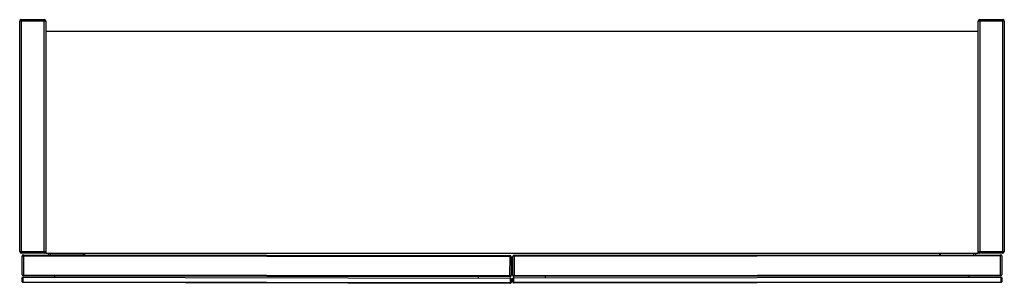
# Paper-space layout '_Bottom' of a CAD drawing. Units: millimetres. Extents: x -301 to 301, y -161 to 0.
import ezdxf

# ---------------------------------------------------------------- set-up
doc = ezdxf.new("R2010")
doc.units = ezdxf.units.MM

psp = doc.layouts.new('_Bottom')

# ---------------------------------------------------------------- linework, layer by layer
at = {"color": 7, "linetype": 'Continuous', "lineweight": 25}
for p, q in [((-300, 0), (-300, -143)), ((-300, 0), (-286, 0)), ((-286, -143), (-286, 0)), ((286, 0), (286, -143)), ((286, 0), (300, 0)), ((300, -143), (300, 0)), ((-301, -142), (-301, -1)), ((-285, -1), (-301, -1)), ((-285, -1), (-285, -143)), ((285, -143), (285, -1)), ((301, -1), (285, -1)), ((301, -1), (301, -142)), ((-285, -7), (285, -7)), ((-301, -142), (-285, -142)), ((-286, -143), (-300, -143)), ((-298.72, -143.97), (-298.74, -156.97)), ((-298.72, -143.97), (-1.22, -144.45)), ((-285, -143), (285, -143)), ((-283.36, -143.99), (-283.08, -143)), ((-282.37, -143.99), (-261.9, -144.03)), ((-261.47, -143), (-261.47, -144.03)), ((-1.25, -157.45), (-1.22, -144.45)), ((1.23, -144.3), (298.73, -143.96)), ((1.23, -144.3), (1.24, -157.3)), ((261.48, -144), (261.48, -143)), ((283.09, -143), (283.37, -143.98)), ((285, -142), (301, -142)), ((300, -143), (286, -143)), ((298.74, -156.96), (298.73, -143.96)), ((-299.49, -156.22), (-299.47, -144.72)), ((-0.48, -145.2), (-299.47, -144.72)), ((-0.48, -145.2), (-0.49, -156.7)), ((299.48, -144.71), (0.48, -145.05)), ((0.49, -156.55), (0.48, -145.05)), ((299.48, -144.71), (299.49, -156.21)), ((-299.49, -156.22), (-0.49, -156.7)), ((0.49, -156.55), (299.49, -156.21)), ((-0.5, -158.45), (-299.5, -157.97)), ((-299.5, -160.47), (-299.5, -157.97)), ((-299.5, -160.47), (-0.5, -160.95)), ((-299.5, -160.47), (-299, -160.97)), ((-299, -157.97), (-299, -160.97)), ((-1, -161.45), (-299, -160.97)), ((-1.25, -157.45), (-298.74, -156.97)), ((-279.5, -158), (-279.49, -157)), ((-20.5, -158.42), (-20.5, -157.42)), ((-1, -161.45), (-1, -158.45)), ((-1, -161.45), (-0.5, -160.95)), ((-0.5, -158.45), (-0.5, -160.95)), ((299.49, -157.96), (0.49, -158.3)), ((0.5, -160.8), (0.49, -158.3)), ((0.5, -160.8), (299.5, -160.46)), ((0.5, -160.8), (1, -161.3)), ((0.99, -158.3), (1, -161.3)), ((299, -160.96), (1, -161.3)), ((298.74, -156.96), (1.24, -157.3)), ((20.49, -158.27), (20.49, -157.27)), ((279.49, -157.98), (279.49, -156.98)), ((299, -160.96), (298.99, -157.96)), ((299, -160.96), (299.5, -160.46)), ((299.49, -157.96), (299.5, -160.46))]:
    psp.add_line(p, q, dxfattribs=at)
at = {"color": 8, "linetype": 'Continuous', "lineweight": 25}
for p, q in [((-282.09, -143), (-282.37, -143.99)), ((-261.9, -144.03), (-262.08, -143)), ((261.9, -144), (262.08, -143)), ((282.38, -143.98), (282.1, -143))]:
    psp.add_line(p, q, dxfattribs=at)
at = {"color": 7, "linetype": 'Continuous', "lineweight": 25}
for centre, radius, start, end in [((-300, -1), 1, 90, 180), ((300, -1), 1, 0, 90), ((-286, -1), 1, 360, 90), ((286, -1), 1, 90, 180), ((-300, -142), 1, 180, 270), ((-298.72, -144.72), 0.75, 89.90702, 179.90702), ((-286, -142), 1, 270, 0), ((-1.23, -145.2), 0.75, 359.90702, 89.90702), ((1.23, -145.05), 0.75, 90.06454, 180.06454), ((286, -142), 1, 180, 270), ((298.73, -144.71), 0.75, 0.06454, 90.06454), ((300, -142), 1, 270, 360), ((-298.74, -156.22), 0.75, 179.90702, 269.90702), ((298.74, -156.21), 0.75, 270.06454, 0.06454), ((-1.24, -156.7), 0.75, 269.90702, 359.90702), ((1.24, -156.55), 0.75, 180.06454, 270.06454)]:
    psp.add_arc(centre, radius, start, end, dxfattribs=at)

doc.saveas('drawing.dxf')
